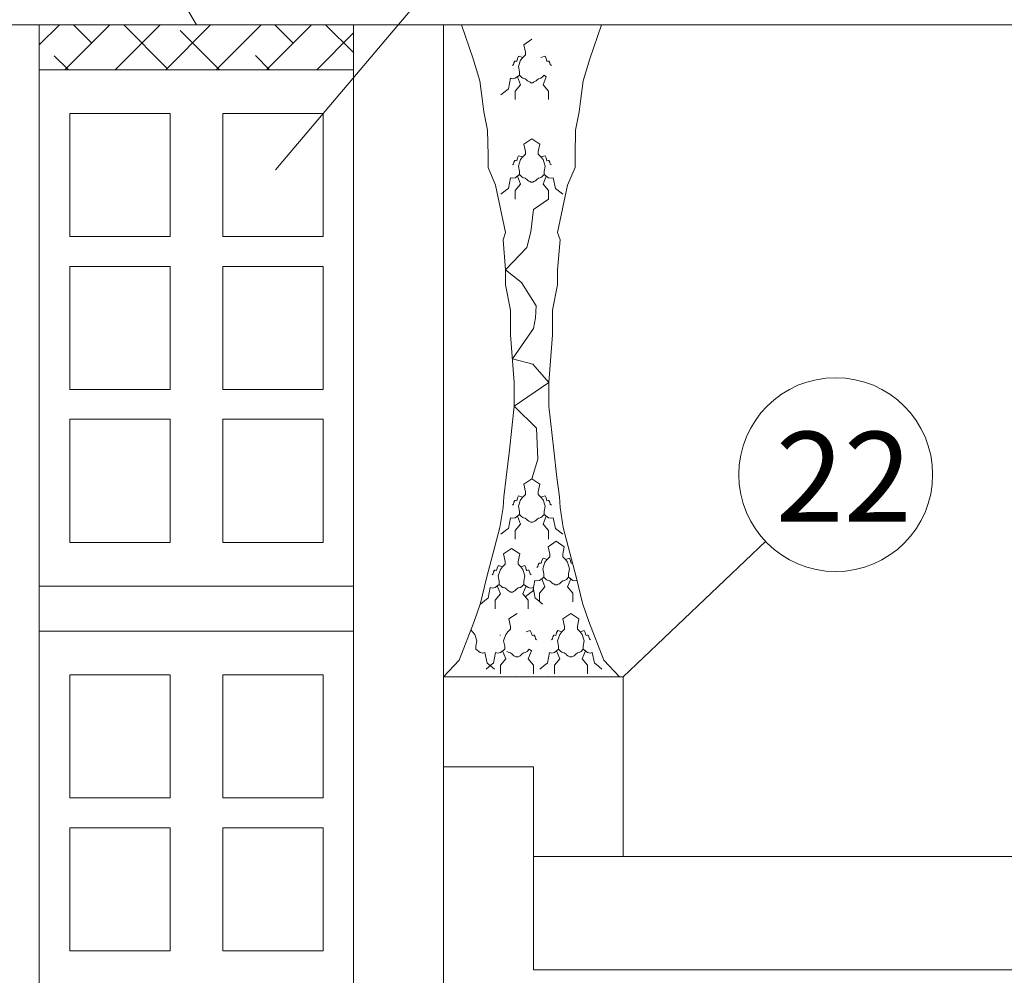
# Model space of a CAD drawing. Units: metres. Extents: x -9908 to -9056, y -3084 to -2567.
# Drawn here: x -9430 to -9430, y -2989 to -2988 of the extents above; entities that cross this region are included whole.
import ezdxf

# ---------------------------------------------------------------- set-up
doc = ezdxf.new("R2010")
doc.units = ezdxf.units.M
for name, color, linetype, lineweight in [('Nomenclatura', 11, 'Continuous', 15), ('PROY (Vista)', 3, 'Continuous', 15), ('SECC', 170, 'Continuous', 15), ('Sombreado', 254, 'Continuous', 15)]:
    doc.layers.add(name, color=color, linetype=linetype, lineweight=lineweight)
doc.styles.add('Arial 10', font='arial.ttf', dxfattribs={"height": 0.0025})

msp = doc.modelspace()

# ---------------------------------------------------------------- hatches: boundary and pattern name
at = {"layer": 'Sombreado'}
h = msp.add_hatch(dxfattribs=at)
h.set_pattern_fill('ANSI38', color=256, scale=0.0025, style=0)
h.set_pattern_definition([(45, (-8599.401173, -3226.6667376), (-0.005612660076, 0.005612660076), []), (135, (-8599.401173, -3226.6667376), (-0.01683798023, 0.005612660076), [0.01984375, -0.01190625])])
h.paths.add_polyline_path([(-9430.08386, -2988.35913), (-9430.08386, -2988.34913), (-9430.15386, -2988.34913), (-9430.15386, -2988.35913)])

# ---------------------------------------------------------------- linework, layer by layer
at = {"layer": 'Nomenclatura'}
for p, q in [((-9430.11886, -2988.34913), (-9430.14901, -2988.29794)), ((-9430.10126, -2988.38141), (-9430.0617, -2988.3346)), ((-9430.02385, -2988.49433), (-9429.99216, -2988.46417))]:
    msp.add_line(p, q, dxfattribs=at)
msp.add_circle((-9429.97653, -2988.44929), 0.02158, dxfattribs=at)
at = {"layer": 'PROY (Vista)'}
for p, q in [((-9430.0482, -2988.35759), (-9430.04829, -2988.358)), ((-9430.048, -2988.35722), (-9430.0482, -2988.35759)), ((-9430.04783, -2988.35722), (-9430.048, -2988.35722)), ((-9430.04754, -2988.35726), (-9430.04783, -2988.35722)), ((-9430.04746, -2988.35701), (-9430.04754, -2988.35726)), ((-9430.04737, -2988.35664), (-9430.04746, -2988.35701)), ((-9430.04713, -2988.35614), (-9430.04737, -2988.35664)), ((-9430.04621, -2988.35643), (-9430.04713, -2988.35614)), ((-9430.04216, -2988.35643), (-9430.04124, -2988.35614)), ((-9430.04124, -2988.35614), (-9430.041, -2988.35664)), ((-9430.041, -2988.35664), (-9430.04091, -2988.35701)), ((-9430.04091, -2988.35701), (-9430.04083, -2988.35726)), ((-9430.04083, -2988.35726), (-9430.04054, -2988.35722)), ((-9430.04054, -2988.35722), (-9430.04038, -2988.35722)), ((-9430.04038, -2988.35722), (-9430.04017, -2988.35759)), ((-9430.04017, -2988.35759), (-9430.04009, -2988.358)), ((-9430.04829, -2988.358), (-9430.04853, -2988.35821)), ((-9430.04009, -2988.358), (-9430.03984, -2988.35821)), ((-9430.04693, -2988.36034), (-9430.0474, -2988.3607)), ((-9430.0474, -2988.3607), (-9430.04669, -2988.36248)), ((-9430.04693, -2988.36034), (-9430.04644, -2988.36084)), ((-9430.04644, -2988.36084), (-9430.04618, -2988.36102)), ((-9430.04618, -2988.36102), (-9430.04601, -2988.36106)), ((-9430.04601, -2988.36106), (-9430.04566, -2988.36115)), ((-9430.04566, -2988.36115), (-9430.04527, -2988.36145)), ((-9430.04527, -2988.36145), (-9430.04514, -2988.36158)), ((-9430.04514, -2988.36158), (-9430.04488, -2988.36179)), ((-9430.04488, -2988.36179), (-9430.04458, -2988.36192)), ((-9430.04458, -2988.36192), (-9430.04441, -2988.36205)), ((-9430.04441, -2988.36205), (-9430.04419, -2988.36205)), ((-9430.04396, -2988.36205), (-9430.04419, -2988.36205)), ((-9430.04379, -2988.36192), (-9430.04396, -2988.36205)), ((-9430.04349, -2988.36179), (-9430.04379, -2988.36192)), ((-9430.04323, -2988.36158), (-9430.04349, -2988.36179)), ((-9430.0431, -2988.36145), (-9430.04323, -2988.36158)), ((-9430.04271, -2988.36115), (-9430.0431, -2988.36145)), ((-9430.04236, -2988.36106), (-9430.04271, -2988.36115)), ((-9430.04219, -2988.36102), (-9430.04236, -2988.36106)), ((-9430.04193, -2988.36084), (-9430.04219, -2988.36102)), ((-9430.04145, -2988.36034), (-9430.04193, -2988.36084)), ((-9430.04097, -2988.3607), (-9430.04168, -2988.36248)), ((-9430.04145, -2988.36034), (-9430.04097, -2988.3607)), ((-9430.04669, -2988.36248), (-9430.04788, -2988.3639)), ((-9430.04788, -2988.3639), (-9430.04788, -2988.3658)), ((-9430.04669, -2988.36248), (-9430.04669, -2988.36248)), ((-9430.04168, -2988.36248), (-9430.04168, -2988.36248)), ((-9430.04168, -2988.36248), (-9430.04049, -2988.3639)), ((-9430.04049, -2988.3639), (-9430.04049, -2988.3658)), ((-9430.04788, -2988.3658), (-9430.04788, -2988.3658)), ((-9430.04049, -2988.3658), (-9430.04049, -2988.3658)), ((-9430.048, -2988.37936), (-9430.0482, -2988.37973)), ((-9430.04783, -2988.37936), (-9430.048, -2988.37936)), ((-9430.04754, -2988.3794), (-9430.04783, -2988.37936)), ((-9430.04746, -2988.37915), (-9430.04754, -2988.3794)), ((-9430.04737, -2988.37878), (-9430.04746, -2988.37915)), ((-9430.04713, -2988.37828), (-9430.04737, -2988.37878)), ((-9430.04621, -2988.37857), (-9430.04713, -2988.37828)), ((-9430.04216, -2988.37857), (-9430.04124, -2988.37828)), ((-9430.04124, -2988.37828), (-9430.041, -2988.37878)), ((-9430.041, -2988.37878), (-9430.04091, -2988.37915)), ((-9430.04091, -2988.37915), (-9430.04083, -2988.3794)), ((-9430.04083, -2988.3794), (-9430.04054, -2988.37936)), ((-9430.04054, -2988.37936), (-9430.04038, -2988.37936)), ((-9430.04038, -2988.37936), (-9430.04017, -2988.37973)), ((-9430.04829, -2988.38014), (-9430.04853, -2988.38035)), ((-9430.0482, -2988.37973), (-9430.04829, -2988.38014)), ((-9430.04017, -2988.37973), (-9430.04009, -2988.38014)), ((-9430.04009, -2988.38014), (-9430.03984, -2988.38035)), ((-9430.04693, -2988.38248), (-9430.0474, -2988.38284)), ((-9430.0474, -2988.38284), (-9430.04669, -2988.38462)), ((-9430.04693, -2988.38248), (-9430.04644, -2988.38298)), ((-9430.04644, -2988.38298), (-9430.04618, -2988.38316)), ((-9430.04618, -2988.38316), (-9430.04601, -2988.3832)), ((-9430.04601, -2988.3832), (-9430.04566, -2988.38329)), ((-9430.04566, -2988.38329), (-9430.04527, -2988.38359)), ((-9430.04527, -2988.38359), (-9430.04514, -2988.38372)), ((-9430.04514, -2988.38372), (-9430.04488, -2988.38393)), ((-9430.04488, -2988.38393), (-9430.04458, -2988.38406)), ((-9430.04458, -2988.38406), (-9430.04441, -2988.38419)), ((-9430.04379, -2988.38406), (-9430.04396, -2988.38419)), ((-9430.04349, -2988.38393), (-9430.04379, -2988.38406)), ((-9430.04323, -2988.38372), (-9430.04349, -2988.38393)), ((-9430.0431, -2988.38359), (-9430.04323, -2988.38372)), ((-9430.04271, -2988.38329), (-9430.0431, -2988.38359)), ((-9430.04236, -2988.3832), (-9430.04271, -2988.38329)), ((-9430.04219, -2988.38316), (-9430.04236, -2988.3832)), ((-9430.04193, -2988.38298), (-9430.04219, -2988.38316)), ((-9430.04145, -2988.38248), (-9430.04193, -2988.38298)), ((-9430.04097, -2988.38284), (-9430.04168, -2988.38462)), ((-9430.04145, -2988.38248), (-9430.04097, -2988.38284)), ((-9430.04669, -2988.38462), (-9430.04788, -2988.38604)), ((-9430.04788, -2988.38604), (-9430.04788, -2988.38794)), ((-9430.04669, -2988.38462), (-9430.04669, -2988.38462)), ((-9430.04441, -2988.38419), (-9430.04419, -2988.38419)), ((-9430.04396, -2988.38419), (-9430.04419, -2988.38419)), ((-9430.04168, -2988.38462), (-9430.04168, -2988.38462)), ((-9430.04168, -2988.38462), (-9430.04049, -2988.38604)), ((-9430.04049, -2988.38604), (-9430.04049, -2988.38794)), ((-9430.04788, -2988.38794), (-9430.04788, -2988.38794)), ((-9430.0438, -2988.39024), (-9430.04049, -2988.38794)), ((-9430.04049, -2988.38794), (-9430.04049, -2988.38794)), ((-9430.04438, -2988.39526), (-9430.0438, -2988.39024)), ((-9430.04534, -2988.39874), (-9430.04438, -2988.39526)), ((-9430.05005, -2988.40373), (-9430.04534, -2988.39874)), ((-9430.04651, -2988.40648), (-9430.05005, -2988.40373)), ((-9430.04322, -2988.4117), (-9430.04651, -2988.40648)), ((-9430.04341, -2988.4144), (-9430.04322, -2988.4117)), ((-9430.0438, -2988.41672), (-9430.04341, -2988.4144)), ((-9430.04853, -2988.42348), (-9430.0438, -2988.41672)), ((-9430.04853, -2988.42348), (-9430.04395, -2988.42469)), ((-9430.04395, -2988.42469), (-9430.04039, -2988.42875)), ((-9430.04039, -2988.42875), (-9430.04813, -2988.43402)), ((-9430.04813, -2988.43402), (-9430.04813, -2988.43402)), ((-9430.04813, -2988.43402), (-9430.04813, -2988.43402)), ((-9430.04813, -2988.43402), (-9430.04313, -2988.43896)), ((-9430.04313, -2988.43896), (-9430.04313, -2988.43896)), ((-9430.04313, -2988.43896), (-9430.04286, -2988.44582)), ((-9430.04286, -2988.44582), (-9430.04419, -2988.45021)), ((-9430.04713, -2988.45399), (-9430.04737, -2988.45449)), ((-9430.04621, -2988.45428), (-9430.04713, -2988.45399)), ((-9430.04216, -2988.45428), (-9430.04124, -2988.45399)), ((-9430.04124, -2988.45399), (-9430.041, -2988.45449)), ((-9430.04829, -2988.45585), (-9430.04853, -2988.45606)), ((-9430.0482, -2988.45544), (-9430.04829, -2988.45585)), ((-9430.048, -2988.45507), (-9430.0482, -2988.45544)), ((-9430.04783, -2988.45507), (-9430.048, -2988.45507)), ((-9430.04754, -2988.45511), (-9430.04783, -2988.45507)), ((-9430.04746, -2988.45486), (-9430.04754, -2988.45511)), ((-9430.04737, -2988.45449), (-9430.04746, -2988.45486)), ((-9430.041, -2988.45449), (-9430.04091, -2988.45486)), ((-9430.04091, -2988.45486), (-9430.04083, -2988.45511)), ((-9430.04083, -2988.45511), (-9430.04054, -2988.45507)), ((-9430.04054, -2988.45507), (-9430.04038, -2988.45507)), ((-9430.04038, -2988.45507), (-9430.04017, -2988.45544)), ((-9430.04017, -2988.45544), (-9430.04009, -2988.45585)), ((-9430.04009, -2988.45585), (-9430.03984, -2988.45606)), ((-9430.04693, -2988.45819), (-9430.0474, -2988.45855)), ((-9430.0474, -2988.45855), (-9430.04669, -2988.46033)), ((-9430.04693, -2988.45819), (-9430.04644, -2988.45869)), ((-9430.04145, -2988.45819), (-9430.04193, -2988.45869)), ((-9430.04097, -2988.45855), (-9430.04168, -2988.46033)), ((-9430.04145, -2988.45819), (-9430.04097, -2988.45855)), ((-9430.04669, -2988.46033), (-9430.04788, -2988.46175)), ((-9430.04669, -2988.46033), (-9430.04669, -2988.46033)), ((-9430.04644, -2988.45869), (-9430.04618, -2988.45887)), ((-9430.04618, -2988.45887), (-9430.04601, -2988.45891)), ((-9430.04601, -2988.45891), (-9430.04566, -2988.459)), ((-9430.04566, -2988.459), (-9430.04527, -2988.4593)), ((-9430.04527, -2988.4593), (-9430.04514, -2988.45943)), ((-9430.04514, -2988.45943), (-9430.04488, -2988.45964)), ((-9430.04488, -2988.45964), (-9430.04458, -2988.45977)), ((-9430.04458, -2988.45977), (-9430.04441, -2988.4599)), ((-9430.04441, -2988.4599), (-9430.04419, -2988.4599)), ((-9430.04396, -2988.4599), (-9430.04419, -2988.4599)), ((-9430.04379, -2988.45977), (-9430.04396, -2988.4599)), ((-9430.04349, -2988.45964), (-9430.04379, -2988.45977)), ((-9430.04323, -2988.45943), (-9430.04349, -2988.45964)), ((-9430.0431, -2988.4593), (-9430.04323, -2988.45943)), ((-9430.04271, -2988.459), (-9430.0431, -2988.4593)), ((-9430.04236, -2988.45891), (-9430.04271, -2988.459)), ((-9430.04219, -2988.45887), (-9430.04236, -2988.45891)), ((-9430.04193, -2988.45869), (-9430.04219, -2988.45887)), ((-9430.04168, -2988.46033), (-9430.04168, -2988.46033)), ((-9430.04168, -2988.46033), (-9430.04049, -2988.46175)), ((-9430.04788, -2988.46175), (-9430.04788, -2988.46365)), ((-9430.04049, -2988.46175), (-9430.04049, -2988.46365)), ((-9430.04788, -2988.46365), (-9430.04788, -2988.46365)), ((-9430.04049, -2988.46365), (-9430.04049, -2988.46365)), ((-9430.05163, -2988.46953), (-9430.05188, -2988.47002)), ((-9430.05072, -2988.46981), (-9430.05163, -2988.46953)), ((-9430.04667, -2988.46981), (-9430.04575, -2988.46953)), ((-9430.04575, -2988.46953), (-9430.0455, -2988.47002)), ((-9430.04278, -2988.46937), (-9430.04286, -2988.46978)), ((-9430.04257, -2988.469), (-9430.04278, -2988.46937)), ((-9430.0424, -2988.469), (-9430.04257, -2988.469)), ((-9430.04211, -2988.46904), (-9430.0424, -2988.469)), ((-9430.04203, -2988.46879), (-9430.04211, -2988.46904)), ((-9430.04195, -2988.46842), (-9430.04203, -2988.46879)), ((-9430.0417, -2988.46792), (-9430.04195, -2988.46842)), ((-9430.04078, -2988.46821), (-9430.0417, -2988.46792)), ((-9430.03673, -2988.46821), (-9430.03582, -2988.46792)), ((-9430.03582, -2988.46792), (-9430.03557, -2988.46842)), ((-9430.03557, -2988.46842), (-9430.03549, -2988.46879)), ((-9430.03549, -2988.46879), (-9430.0354, -2988.46904)), ((-9430.0354, -2988.46904), (-9430.03511, -2988.469)), ((-9430.05279, -2988.47139), (-9430.05304, -2988.47159)), ((-9430.05271, -2988.47097), (-9430.05279, -2988.47139)), ((-9430.0525, -2988.4706), (-9430.05271, -2988.47097)), ((-9430.05234, -2988.4706), (-9430.0525, -2988.4706)), ((-9430.05205, -2988.47064), (-9430.05234, -2988.4706)), ((-9430.05196, -2988.47039), (-9430.05205, -2988.47064)), ((-9430.05188, -2988.47002), (-9430.05196, -2988.47039)), ((-9430.0455, -2988.47002), (-9430.04542, -2988.47039)), ((-9430.04542, -2988.47039), (-9430.04534, -2988.47064)), ((-9430.04534, -2988.47064), (-9430.04505, -2988.4706)), ((-9430.04505, -2988.4706), (-9430.04488, -2988.4706)), ((-9430.04488, -2988.4706), (-9430.04468, -2988.47097)), ((-9430.04468, -2988.47097), (-9430.04459, -2988.47139)), ((-9430.04459, -2988.47139), (-9430.04434, -2988.47159)), ((-9430.04286, -2988.46978), (-9430.04311, -2988.46999)), ((-9430.05143, -2988.47373), (-9430.05191, -2988.47408)), ((-9430.05143, -2988.47373), (-9430.05095, -2988.47423)), ((-9430.04595, -2988.47373), (-9430.04644, -2988.47423)), ((-9430.04595, -2988.47373), (-9430.04548, -2988.47408)), ((-9430.0415, -2988.47212), (-9430.04197, -2988.47248)), ((-9430.04197, -2988.47248), (-9430.04126, -2988.47426)), ((-9430.0415, -2988.47212), (-9430.04101, -2988.47263)), ((-9430.04101, -2988.47263), (-9430.04075, -2988.4728)), ((-9430.04075, -2988.4728), (-9430.04058, -2988.47284)), ((-9430.04058, -2988.47284), (-9430.04023, -2988.47293)), ((-9430.04023, -2988.47293), (-9430.03984, -2988.47323)), ((-9430.03984, -2988.47323), (-9430.03971, -2988.47336)), ((-9430.03971, -2988.47336), (-9430.03945, -2988.47358)), ((-9430.03945, -2988.47358), (-9430.03915, -2988.47371)), ((-9430.03915, -2988.47371), (-9430.03898, -2988.47384)), ((-9430.03898, -2988.47384), (-9430.03876, -2988.47384)), ((-9430.03854, -2988.47384), (-9430.03876, -2988.47384)), ((-9430.03836, -2988.47371), (-9430.03854, -2988.47384)), ((-9430.03806, -2988.47358), (-9430.03836, -2988.47371)), ((-9430.0378, -2988.47336), (-9430.03806, -2988.47358)), ((-9430.03767, -2988.47323), (-9430.0378, -2988.47336)), ((-9430.03728, -2988.47293), (-9430.03767, -2988.47323)), ((-9430.03694, -2988.47284), (-9430.03728, -2988.47293)), ((-9430.03676, -2988.4728), (-9430.03694, -2988.47284)), ((-9430.0365, -2988.47263), (-9430.03676, -2988.4728)), ((-9430.03602, -2988.47212), (-9430.0365, -2988.47263)), ((-9430.03554, -2988.47248), (-9430.03626, -2988.47426)), ((-9430.03602, -2988.47212), (-9430.03554, -2988.47248)), ((-9430.05119, -2988.47586), (-9430.05238, -2988.47728)), ((-9430.05191, -2988.47408), (-9430.05119, -2988.47586)), ((-9430.05119, -2988.47586), (-9430.05119, -2988.47586)), ((-9430.05095, -2988.47423), (-9430.05069, -2988.4744)), ((-9430.05069, -2988.4744), (-9430.05051, -2988.47444)), ((-9430.05051, -2988.47444), (-9430.05017, -2988.47453)), ((-9430.05017, -2988.47453), (-9430.04978, -2988.47483)), ((-9430.04978, -2988.47483), (-9430.04965, -2988.47496)), ((-9430.04965, -2988.47496), (-9430.04939, -2988.47518)), ((-9430.04939, -2988.47518), (-9430.04909, -2988.47531)), ((-9430.04909, -2988.47531), (-9430.04891, -2988.47544)), ((-9430.04891, -2988.47544), (-9430.04869, -2988.47544)), ((-9430.04847, -2988.47544), (-9430.04869, -2988.47544)), ((-9430.0483, -2988.47531), (-9430.04847, -2988.47544)), ((-9430.048, -2988.47518), (-9430.0483, -2988.47531)), ((-9430.04774, -2988.47496), (-9430.048, -2988.47518)), ((-9430.04761, -2988.47483), (-9430.04774, -2988.47496)), ((-9430.04722, -2988.47453), (-9430.04761, -2988.47483)), ((-9430.04687, -2988.47444), (-9430.04722, -2988.47453)), ((-9430.0467, -2988.4744), (-9430.04687, -2988.47444)), ((-9430.04644, -2988.47423), (-9430.0467, -2988.4744)), ((-9430.04548, -2988.47408), (-9430.04619, -2988.47586)), ((-9430.04619, -2988.47586), (-9430.04619, -2988.47586)), ((-9430.04619, -2988.47586), (-9430.045, -2988.47728)), ((-9430.04126, -2988.47426), (-9430.04245, -2988.47568)), ((-9430.04245, -2988.47568), (-9430.04245, -2988.47758)), ((-9430.04126, -2988.47426), (-9430.04126, -2988.47426)), ((-9430.03626, -2988.47426), (-9430.03626, -2988.47426)), ((-9430.03626, -2988.47426), (-9430.03507, -2988.47568)), ((-9430.03507, -2988.47568), (-9430.03507, -2988.47758)), ((-9430.05238, -2988.47728), (-9430.05238, -2988.47918)), ((-9430.045, -2988.47728), (-9430.045, -2988.47918)), ((-9430.04245, -2988.47758), (-9430.04245, -2988.47758)), ((-9430.03507, -2988.47758), (-9430.03507, -2988.47758)), ((-9430.05238, -2988.47918), (-9430.05238, -2988.47918)), ((-9430.045, -2988.47918), (-9430.045, -2988.47918)), ((-9430.04547, -2988.48426), (-9430.04455, -2988.48398)), ((-9430.04455, -2988.48398), (-9430.04431, -2988.48447)), ((-9430.04431, -2988.48447), (-9430.04422, -2988.48485)), ((-9430.04422, -2988.48485), (-9430.04414, -2988.48509)), ((-9430.03876, -2988.48485), (-9430.03884, -2988.48509)), ((-9430.03867, -2988.48447), (-9430.03876, -2988.48485)), ((-9430.03843, -2988.48398), (-9430.03867, -2988.48447)), ((-9430.03751, -2988.48426), (-9430.03843, -2988.48398)), ((-9430.03346, -2988.48426), (-9430.03254, -2988.48398)), ((-9430.03254, -2988.48398), (-9430.0323, -2988.48447)), ((-9430.0323, -2988.48447), (-9430.03221, -2988.48485)), ((-9430.03221, -2988.48485), (-9430.03213, -2988.48509)), ((-9430.05114, -2988.48505), (-9430.0513, -2988.48505)), ((-9430.04414, -2988.48509), (-9430.04385, -2988.48505)), ((-9430.04385, -2988.48505), (-9430.04368, -2988.48505)), ((-9430.04368, -2988.48505), (-9430.04348, -2988.48542)), ((-9430.04348, -2988.48542), (-9430.04339, -2988.48584)), ((-9430.04339, -2988.48584), (-9430.04315, -2988.48604)), ((-9430.03958, -2988.48584), (-9430.03983, -2988.48604)), ((-9430.0395, -2988.48542), (-9430.03958, -2988.48584)), ((-9430.03929, -2988.48505), (-9430.0395, -2988.48542)), ((-9430.03913, -2988.48505), (-9430.03929, -2988.48505)), ((-9430.03884, -2988.48509), (-9430.03913, -2988.48505)), ((-9430.03213, -2988.48509), (-9430.03184, -2988.48505)), ((-9430.03184, -2988.48505), (-9430.03167, -2988.48505)), ((-9430.03167, -2988.48505), (-9430.03147, -2988.48542)), ((-9430.03147, -2988.48542), (-9430.03138, -2988.48584)), ((-9430.03138, -2988.48584), (-9430.03114, -2988.48604)), ((-9430.05071, -2988.48853), (-9430.05, -2988.49031)), ((-9430.04975, -2988.48868), (-9430.04949, -2988.48885)), ((-9430.04949, -2988.48885), (-9430.04932, -2988.4889)), ((-9430.04932, -2988.4889), (-9430.04897, -2988.48898)), ((-9430.04897, -2988.48898), (-9430.04858, -2988.48929)), ((-9430.04858, -2988.48929), (-9430.04845, -2988.48941)), ((-9430.04641, -2988.48929), (-9430.04654, -2988.48941)), ((-9430.04602, -2988.48898), (-9430.04641, -2988.48929)), ((-9430.04567, -2988.4889), (-9430.04602, -2988.48898)), ((-9430.0455, -2988.48885), (-9430.04567, -2988.4889)), ((-9430.04524, -2988.48868), (-9430.0455, -2988.48885)), ((-9430.04475, -2988.48818), (-9430.04524, -2988.48868)), ((-9430.04428, -2988.48853), (-9430.04499, -2988.49031)), ((-9430.04475, -2988.48818), (-9430.04428, -2988.48853)), ((-9430.03822, -2988.48818), (-9430.0387, -2988.48853)), ((-9430.0387, -2988.48853), (-9430.03799, -2988.49031)), ((-9430.03822, -2988.48818), (-9430.03774, -2988.48868)), ((-9430.03774, -2988.48868), (-9430.03748, -2988.48885)), ((-9430.03748, -2988.48885), (-9430.03731, -2988.4889)), ((-9430.03731, -2988.4889), (-9430.03696, -2988.48898)), ((-9430.03696, -2988.48898), (-9430.03657, -2988.48929)), ((-9430.03657, -2988.48929), (-9430.03644, -2988.48941)), ((-9430.0344, -2988.48929), (-9430.03453, -2988.48941)), ((-9430.03401, -2988.48898), (-9430.0344, -2988.48929)), ((-9430.03366, -2988.4889), (-9430.03401, -2988.48898)), ((-9430.03349, -2988.48885), (-9430.03366, -2988.4889)), ((-9430.03323, -2988.48868), (-9430.03349, -2988.48885)), ((-9430.03274, -2988.48818), (-9430.03323, -2988.48868)), ((-9430.03227, -2988.48853), (-9430.03298, -2988.49031)), ((-9430.03274, -2988.48818), (-9430.03227, -2988.48853)), ((-9430.05, -2988.49031), (-9430.05119, -2988.49174)), ((-9430.05, -2988.49031), (-9430.05, -2988.49031)), ((-9430.04845, -2988.48941), (-9430.04819, -2988.48963)), ((-9430.04819, -2988.48963), (-9430.04789, -2988.48976)), ((-9430.04789, -2988.48976), (-9430.04772, -2988.48989)), ((-9430.04772, -2988.48989), (-9430.04749, -2988.48989)), ((-9430.04727, -2988.48989), (-9430.04749, -2988.48989)), ((-9430.0471, -2988.48976), (-9430.04727, -2988.48989)), ((-9430.0468, -2988.48963), (-9430.0471, -2988.48976)), ((-9430.04654, -2988.48941), (-9430.0468, -2988.48963)), ((-9430.04499, -2988.49031), (-9430.04499, -2988.49031)), ((-9430.04499, -2988.49031), (-9430.0438, -2988.49174)), ((-9430.03799, -2988.49031), (-9430.03917, -2988.49174)), ((-9430.03799, -2988.49031), (-9430.03799, -2988.49031)), ((-9430.03644, -2988.48941), (-9430.03618, -2988.48963)), ((-9430.03618, -2988.48963), (-9430.03588, -2988.48976)), ((-9430.03588, -2988.48976), (-9430.03571, -2988.48989)), ((-9430.03571, -2988.48989), (-9430.03548, -2988.48989)), ((-9430.03526, -2988.48989), (-9430.03548, -2988.48989)), ((-9430.03509, -2988.48976), (-9430.03526, -2988.48989)), ((-9430.03479, -2988.48963), (-9430.03509, -2988.48976)), ((-9430.03453, -2988.48941), (-9430.03479, -2988.48963)), ((-9430.03298, -2988.49031), (-9430.03298, -2988.49031)), ((-9430.03298, -2988.49031), (-9430.03179, -2988.49174)), ((-9430.05119, -2988.49174), (-9430.05119, -2988.49363)), ((-9430.0438, -2988.49174), (-9430.0438, -2988.49363)), ((-9430.03917, -2988.49174), (-9430.03917, -2988.49363)), ((-9430.03179, -2988.49174), (-9430.03179, -2988.49363)), ((-9430.04788, -2988.49409), (-9430.04788, -2988.49409)), ((-9430.04049, -2988.49409), (-9430.04049, -2988.49409))]:
    msp.add_line(p, q, dxfattribs=at)
for points in [[(-9430.05986, -2988.34912), (-9430.05725, -2988.35668), (-9430.05579, -2988.36158), (-9430.05517, -2988.36614), (-9430.05485, -2988.36854), (-9430.05407, -2988.37256), (-9430.05395, -2988.37813), (-9430.05395, -2988.38091), (-9430.05228, -2988.38481), (-9430.05005, -2988.39538), (-9430.05061, -2988.39705), (-9430.05005, -2988.40373), (-9430.05005, -2988.40707), (-9430.04893, -2988.41264), (-9430.04893, -2988.4182), (-9430.04813, -2988.42875), (-9430.04813, -2988.43402), (-9430.04919, -2988.44386), (-9430.04987, -2988.44993), (-9430.05046, -2988.45422), (-9430.05061, -2988.45663), (-9430.05131, -2988.46106), (-9430.05427, -2988.47237), (-9430.05559, -2988.47789), (-9430.05705, -2988.48199), (-9430.06036, -2988.49062), (-9430.06386, -2988.49434)], [(-9430.02866, -2988.34912), (-9430.03127, -2988.35668), (-9430.03273, -2988.36158), (-9430.03336, -2988.36614), (-9430.03367, -2988.36854), (-9430.03445, -2988.37256), (-9430.03457, -2988.37813), (-9430.03457, -2988.38091), (-9430.03625, -2988.38481), (-9430.03848, -2988.39538), (-9430.03792, -2988.39705), (-9430.03848, -2988.40373), (-9430.03848, -2988.40707), (-9430.03959, -2988.41264), (-9430.03959, -2988.4182), (-9430.04039, -2988.42875), (-9430.04039, -2988.43402), (-9430.03933, -2988.44386), (-9430.03866, -2988.44993), (-9430.03806, -2988.45422), (-9430.03791, -2988.45663), (-9430.03721, -2988.46106), (-9430.03425, -2988.47237), (-9430.03293, -2988.47789), (-9430.03147, -2988.48199), (-9430.02817, -2988.49062), (-9430.02466, -2988.49434)], [(-9430.04419, -2988.35236), (-9430.04597, -2988.35358), (-9430.04562, -2988.35524), (-9430.04562, -2988.35583), (-9430.04621, -2988.35643), (-9430.04669, -2988.35702), (-9430.04716, -2988.35844), (-9430.04693, -2988.35963), (-9430.04693, -2988.36034), (-9430.04788, -2988.36105), (-9430.04847, -2988.36117), (-9430.04894, -2988.36105), (-9430.04942, -2988.36343), (-9430.04978, -2988.36366), (-9430.05108, -2988.36473)], [(-9430.04419, -2988.3745), (-9430.04597, -2988.37572), (-9430.04562, -2988.37738), (-9430.04562, -2988.37797), (-9430.04621, -2988.37857), (-9430.04669, -2988.37916), (-9430.04716, -2988.38058), (-9430.04693, -2988.38177), (-9430.04693, -2988.38248), (-9430.04788, -2988.38319), (-9430.04847, -2988.38331), (-9430.04894, -2988.38319), (-9430.04942, -2988.38556), (-9430.04978, -2988.3858), (-9430.05108, -2988.38687)], [(-9430.04419, -2988.3745), (-9430.0424, -2988.37572), (-9430.04275, -2988.37738), (-9430.04275, -2988.37797), (-9430.04216, -2988.37857), (-9430.04168, -2988.37916), (-9430.04121, -2988.38058), (-9430.04145, -2988.38177), (-9430.04145, -2988.38248), (-9430.04049, -2988.38319), (-9430.0399, -2988.38331), (-9430.03943, -2988.38319), (-9430.03895, -2988.38556), (-9430.03859, -2988.3858), (-9430.03729, -2988.38687)], [(-9430.04419, -2988.45021), (-9430.04597, -2988.45143), (-9430.04562, -2988.45309), (-9430.04562, -2988.45368), (-9430.04621, -2988.45428), (-9430.04669, -2988.45487), (-9430.04716, -2988.45629), (-9430.04693, -2988.45748), (-9430.04693, -2988.45819), (-9430.04788, -2988.4589), (-9430.04847, -2988.45902), (-9430.04894, -2988.4589), (-9430.04942, -2988.46127), (-9430.04978, -2988.46151), (-9430.05108, -2988.46258)], [(-9430.04419, -2988.45021), (-9430.0424, -2988.45143), (-9430.04275, -2988.45309), (-9430.04275, -2988.45368), (-9430.04216, -2988.45428), (-9430.04168, -2988.45487), (-9430.04121, -2988.45629), (-9430.04145, -2988.45748), (-9430.04145, -2988.45819), (-9430.04049, -2988.4589), (-9430.0399, -2988.45902), (-9430.03943, -2988.4589), (-9430.03895, -2988.46127), (-9430.03859, -2988.46151), (-9430.03729, -2988.46258)], [(-9430.03876, -2988.46414), (-9430.04055, -2988.46536), (-9430.04019, -2988.46702), (-9430.04019, -2988.46762), (-9430.04078, -2988.46821), (-9430.04126, -2988.4688), (-9430.04174, -2988.47023), (-9430.0415, -2988.47141), (-9430.0415, -2988.47212), (-9430.04245, -2988.47284), (-9430.04304, -2988.47295), (-9430.04352, -2988.47284), (-9430.04399, -2988.47521), (-9430.04435, -2988.47545), (-9430.04566, -2988.47651)], [(-9430.03876, -2988.46414), (-9430.03697, -2988.46536), (-9430.03732, -2988.46702), (-9430.03732, -2988.46762), (-9430.03673, -2988.46821), (-9430.03626, -2988.4688), (-9430.03578, -2988.47023), (-9430.03602, -2988.47141), (-9430.03602, -2988.47212), (-9430.03507, -2988.47284), (-9430.03447, -2988.47295), (-9430.03413, -2988.47287)], [(-9430.04869, -2988.46574), (-9430.05048, -2988.46696), (-9430.05013, -2988.46862), (-9430.05013, -2988.46922), (-9430.05072, -2988.46981), (-9430.05119, -2988.4704), (-9430.05167, -2988.47183), (-9430.05143, -2988.47301), (-9430.05143, -2988.47373), (-9430.05238, -2988.47444), (-9430.05298, -2988.47456), (-9430.05345, -2988.47444), (-9430.05393, -2988.47681), (-9430.05428, -2988.47705), (-9430.05559, -2988.47811)], [(-9430.04869, -2988.46574), (-9430.0469, -2988.46696), (-9430.04726, -2988.46862), (-9430.04726, -2988.46922), (-9430.04667, -2988.46981), (-9430.04619, -2988.4704), (-9430.04572, -2988.47183), (-9430.04595, -2988.47301), (-9430.04595, -2988.47373), (-9430.045, -2988.47444), (-9430.04441, -2988.47456), (-9430.04393, -2988.47444), (-9430.04346, -2988.47681), (-9430.0431, -2988.47705), (-9430.04179, -2988.47811)], [(-9430.04749, -2988.48019), (-9430.04928, -2988.48142), (-9430.04893, -2988.48308), (-9430.04893, -2988.48367), (-9430.04952, -2988.48426), (-9430.05, -2988.48486), (-9430.05047, -2988.48628), (-9430.05023, -2988.48747), (-9430.05023, -2988.48818), (-9430.05119, -2988.48889), (-9430.05178, -2988.48901), (-9430.05225, -2988.48889), (-9430.05273, -2988.49126), (-9430.05309, -2988.4915), (-9430.05439, -2988.49257)], [(-9430.03548, -2988.48019), (-9430.03727, -2988.48142), (-9430.03692, -2988.48308), (-9430.03692, -2988.48367), (-9430.03751, -2988.48426), (-9430.03799, -2988.48486), (-9430.03846, -2988.48628), (-9430.03822, -2988.48747), (-9430.03822, -2988.48818), (-9430.03917, -2988.48889), (-9430.03977, -2988.48901), (-9430.04024, -2988.48889), (-9430.04072, -2988.49126), (-9430.04108, -2988.4915), (-9430.04238, -2988.49257)], [(-9430.03548, -2988.48019), (-9430.0337, -2988.48142), (-9430.03405, -2988.48308), (-9430.03405, -2988.48367), (-9430.03346, -2988.48426), (-9430.03298, -2988.48486), (-9430.03251, -2988.48628), (-9430.03274, -2988.48747), (-9430.03274, -2988.48818), (-9430.03179, -2988.48889), (-9430.0312, -2988.48901), (-9430.03073, -2988.48889), (-9430.03025, -2988.49126), (-9430.02989, -2988.4915), (-9430.02859, -2988.49257)], [(-9430.05777, -2988.48386), (-9430.05737, -2988.48426), (-9430.0569, -2988.48486), (-9430.05642, -2988.48628), (-9430.05666, -2988.48747), (-9430.05666, -2988.48818), (-9430.05571, -2988.48889), (-9430.05511, -2988.48901), (-9430.05464, -2988.48889), (-9430.05416, -2988.49126), (-9430.05381, -2988.4915), (-9430.0525, -2988.49257)]]:
    msp.add_lwpolyline(points, dxfattribs=at)
at = {"layer": 'SECC'}
for p, q in [((-9430.06435, -2988.34913), (-9430.62388, -2988.34913)), ((-9430.15386, -2988.35913), (-9430.15386, -2988.34913)), ((-9430.15386, -2988.34913), (-9430.08386, -2988.34913)), ((-9430.08386, -2988.35913), (-9430.08386, -2988.34913)), ((-9429.32516, -2988.34913), (-9430.06435, -2988.34913)), ((-9430.06386, -2988.34913), (-9430.06386, -2988.73651)), ((-9430.15386, -2988.35913), (-9430.08386, -2988.35913)), ((-9430.15386, -2988.47413), (-9430.15386, -2988.35913)), ((-9430.08386, -2988.35913), (-9430.08386, -2988.47413)), ((-9430.14709, -2988.36889), (-9430.12472, -2988.36889)), ((-9430.14709, -2988.36889), (-9430.14709, -2988.39629)), ((-9430.12472, -2988.36889), (-9430.12472, -2988.39629)), ((-9430.09063, -2988.36889), (-9430.113, -2988.36889)), ((-9430.113, -2988.36889), (-9430.113, -2988.39629)), ((-9430.09063, -2988.36889), (-9430.09063, -2988.39629)), ((-9430.12472, -2988.39629), (-9430.14709, -2988.39629)), ((-9430.113, -2988.39629), (-9430.09063, -2988.39629)), ((-9430.14709, -2988.40293), (-9430.12472, -2988.40293)), ((-9430.14709, -2988.40293), (-9430.14709, -2988.43033)), ((-9430.12472, -2988.40293), (-9430.12472, -2988.43033)), ((-9430.09063, -2988.40293), (-9430.113, -2988.40293)), ((-9430.113, -2988.40293), (-9430.113, -2988.43033)), ((-9430.09063, -2988.40293), (-9430.09063, -2988.43033)), ((-9430.12472, -2988.43033), (-9430.14709, -2988.43033)), ((-9430.113, -2988.43033), (-9430.09063, -2988.43033)), ((-9430.12472, -2988.43697), (-9430.14709, -2988.43697)), ((-9430.14709, -2988.43697), (-9430.14709, -2988.46437)), ((-9430.12472, -2988.46437), (-9430.12472, -2988.43697)), ((-9430.113, -2988.46437), (-9430.113, -2988.43697)), ((-9430.113, -2988.43697), (-9430.09063, -2988.43697)), ((-9430.09063, -2988.43697), (-9430.09063, -2988.46437)), ((-9430.14709, -2988.46437), (-9430.12472, -2988.46437)), ((-9430.09063, -2988.46437), (-9430.113, -2988.46437)), ((-9430.08386, -2988.47413), (-9430.15386, -2988.47413)), ((-9430.15386, -2988.48413), (-9430.15386, -2988.47413)), ((-9430.08386, -2988.48413), (-9430.08386, -2988.47413)), ((-9430.15386, -2988.48413), (-9430.08386, -2988.48413)), ((-9430.15386, -2988.59913), (-9430.15386, -2988.48413)), ((-9430.08386, -2988.48413), (-9430.08386, -2988.59913)), ((-9430.14709, -2988.49389), (-9430.12472, -2988.49389)), ((-9430.14709, -2988.49389), (-9430.14709, -2988.52129)), ((-9430.12472, -2988.49389), (-9430.12472, -2988.52129)), ((-9430.09063, -2988.49389), (-9430.113, -2988.49389)), ((-9430.113, -2988.49389), (-9430.113, -2988.52129)), ((-9430.09063, -2988.49389), (-9430.09063, -2988.52129)), ((-9430.06385, -2988.49433), (-9430.02385, -2988.49433)), ((-9430.02385, -2988.49433), (-9430.02385, -2988.53433)), ((-9430.04385, -2988.51433), (-9430.06385, -2988.51433)), ((-9430.04385, -2988.53433), (-9430.04385, -2988.51433)), ((-9430.12472, -2988.52129), (-9430.14709, -2988.52129)), ((-9430.113, -2988.52129), (-9430.09063, -2988.52129)), ((-9430.14709, -2988.52793), (-9430.12472, -2988.52793)), ((-9430.14709, -2988.52793), (-9430.14709, -2988.55533)), ((-9430.12472, -2988.52793), (-9430.12472, -2988.55533)), ((-9430.09063, -2988.52793), (-9430.113, -2988.52793)), ((-9430.113, -2988.52793), (-9430.113, -2988.55533)), ((-9430.09063, -2988.52793), (-9430.09063, -2988.55533)), ((-9429.98148, -2988.53434), (-9430.04385, -2988.53433)), ((-9430.04385, -2988.53434), (-9430.04385, -2988.55957)), ((-9429.32516, -2988.53434), (-9429.98148, -2988.53434)), ((-9430.12472, -2988.55533), (-9430.14709, -2988.55533)), ((-9430.113, -2988.55533), (-9430.09063, -2988.55533)), ((-9430.04385, -2988.55957), (-9429.32516, -2988.55957))]:
    msp.add_line(p, q, dxfattribs=at)

# ---------------------------------------------------------------- texts
at = {"layer": 'Nomenclatura', "insert": (-9429.98989, -2988.43975), "char_height": 0.02, "width": 0.0249192, "attachment_point": 1, "style": 'Arial 10'}
msp.add_mtext('22', dxfattribs=at)

doc.saveas('drawing.dxf')
